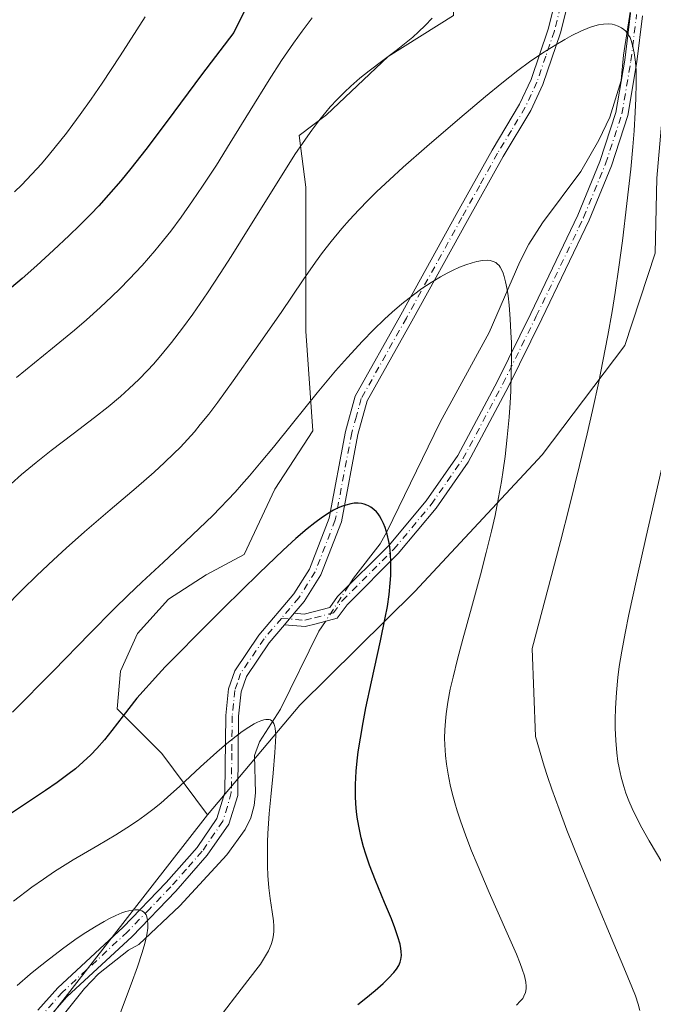
# Model space of a CAD drawing. Units: metres. Extents: x 638703 to 642158, y 4702053 to 4704749.
# Drawn here: x 641320 to 641444, y 4704091 to 4704283 of the extents above; entities that cross this region are included whole.
import ezdxf

# ---------------------------------------------------------------- set-up
doc = ezdxf.new("R2010")
doc.units = ezdxf.units.M
doc.header["$MEASUREMENT"] = 0
doc.linetypes.add('DGN Style 4', pattern=[2.6384748266838614, 1.318413404963828, -0.6592067024819142, 0.001648016756204785, -0.6592067024819142])
for name, color, linetype, lineweight in [('Arbolado forestal CxS', 92, 'Continuous', 0), ('Camino Cxs', 7, 'Continuous', 0), ('Camino eje', 30, 'DGN Style 4', 13), ('Corriente natural lineal', 142, 'Continuous', 13), ('Corriente natural lineal oculto', 9, 'DGN Style 4', 13), ('Cultivos herbáceos CxS', 92, 'Continuous', 0), ('Curva de nivel maestra', 30, 'Continuous', 30), ('Curva de nivel normal', 30, 'Continuous', 0)]:
    doc.layers.add(name, color=color, linetype=linetype, lineweight=lineweight)

msp = doc.modelspace()

# ---------------------------------------------------------------- linework, layer by layer
at = {"layer": 'Arbolado forestal CxS', "color": 92, "linetype": 'Continuous', "lineweight": 0}
for points in [[(641326.6999000004, 4704089.1569, 711.9225000000006), (641356.9606999997, 4704127.9395, 718.9070000000065), (641374.9210999999, 4704149.314300001, 720.8582000000025), (641397.3126999997, 4704171.425100001, 725.6304999999993), (641422.1473000003, 4704198.037699999, 731.1371000000072), (641438.2017000001, 4704219.3693, 735.0127000000067), (641444.1649000002, 4704237.297499999, 735.9138999999996), (641444.4814999999, 4704251.920299999, 735.5767999999953), (641445.9977000002, 4704269.748500001, 735.3620999999986), (641449.6136999996, 4704278.726500001, 736.1830999999949), (641456.5169000003, 4704282.694300001, 737.5963000000047), (641461.5979000004, 4704282.8093, 738.4844000000013), (641469.2191000005, 4704282.9801, 740.0743999999977), (641477.4751000004, 4704283.166099999, 741.7407999999997), (641480.5367000002, 4704317.551100001, 745.3907000000036), (641485.5311000004, 4704350.709100001, 748.6232000000019), (641487.8186999997, 4704391.431299999, 749.0344000000041), (641485.3721000003, 4704416.160300001, 749.6089999999967), (641487.9282999998, 4704422.4123, 750.4521999999997), (641803.6271000003, 4704428.7678, 836.1950999999973)], [(641485.3721000003, 4704416.160300001, 749.6089999999967), (641487.8186999997, 4704391.431299999, 749.0344000000041), (641485.5311000004, 4704350.709100001, 748.6232000000019), (641480.5367000002, 4704317.551100001, 745.3907000000036), (641477.4751000004, 4704283.166099999, 741.7407999999997), (641469.2191000005, 4704282.9801, 740.0743999999977), (641461.5979000004, 4704282.8093, 738.4844000000013), (641456.5169000003, 4704282.694300001, 737.5963000000047), (641449.6136999996, 4704278.726500001, 736.1830999999949), (641445.9977000002, 4704269.748500001, 735.3620999999986), (641444.4814999999, 4704251.920299999, 735.5767999999953), (641444.1649000002, 4704237.297499999, 735.9138999999996), (641438.2017000001, 4704219.3693, 735.0127000000067), (641422.1473000003, 4704198.037699999, 731.1371000000072), (641397.3126999997, 4704171.425100001, 725.6304999999993), (641374.9210999999, 4704149.314300001, 720.8582000000025), (641356.9606999997, 4704127.9395, 718.9070000000065)], [(641430.2686999999, 4704348.475099999, 747.0335000000051), (641423.5824999996, 4704335.7731, 745.4263000000064), (641416.8970999997, 4704319.0591, 743.8264000000055), (641413.5538999997, 4704309.699100001, 743.1538), (641404.8627000004, 4704297.666300001, 743.0899999999965), (641404.8624999998, 4704283.6261, 740.279800000004), (641392.1602999996, 4704275.604499999, 740.8022999999957), (641380.1261, 4704264.239700001, 740.5657999999967), (641374.7779000001, 4704260.227700001, 741.516499999998), (641376.1146999998, 4704250.1997, 739.0705000000017), (641376.1142999995, 4704222.1215, 733.9489999999934), (641377.4508999997, 4704202.733300001, 729.6582999999956), (641370.0966999996, 4704191.3685, 729.4486000000034), (641364.0795, 4704178.6655, 727.7014999999956), (641356.7253000002, 4704174.6547, 728.3558000000049), (641349.3712999999, 4704169.9749, 728.5650000000023), (641343.3551000003, 4704163.289899999, 728.4750000000058), (641340.0120999999, 4704155.935900001, 727.4955000000047), (641339.3428999997, 4704148.581900001, 726.4566000000051), (641348.0339000003, 4704139.890699999, 722.4780000000028), (641356.9606999997, 4704127.9395, 718.9070000000065)], [(641404.8624999998, 4704283.6261, 740.279800000004), (641392.1602999996, 4704275.604499999, 740.8022999999957), (641380.1261, 4704264.239700001, 740.5657999999967), (641374.7779000001, 4704260.227700001, 741.516499999998), (641376.1146999998, 4704250.1997, 739.0705000000017), (641376.1142999995, 4704222.1215, 733.9489999999934), (641377.4508999997, 4704202.733300001, 729.6582999999956), (641370.0966999996, 4704191.3685, 729.4486000000034), (641364.0795, 4704178.6655, 727.7014999999956), (641356.7253000002, 4704174.6547, 728.3558000000049), (641349.3712999999, 4704169.9749, 728.5650000000023), (641343.3551000003, 4704163.289899999, 728.4750000000058), (641340.0120999999, 4704155.935900001, 727.4955000000047), (641339.3428999997, 4704148.581900001, 726.4566000000051), (641348.0339000003, 4704139.890699999, 722.4780000000028), (641356.9606999997, 4704127.9395, 718.9070000000065), (641326.6999000004, 4704089.1569, 711.9225000000006)], [(641356.9606999997, 4704127.9395, 718.9070000000065), (641326.6999000004, 4704089.1569, 711.9225000000006), (641316.3205000004, 4704068.562100001, 709.3233000000037), (641301.1369000003, 4704036.4463, 706.7740000000049), (641279.5191000003, 4704007.998500001, 704.2027999999991), (641259.0466999998, 4703985.2959, 701.6000000000058), (641221.7726999996, 4703946.329299999, 695.4026000000014), (641186.8869000003, 4703914.405900001, 690.483699999997), (641157.5374999996, 4703890.8693, 685.2621999999974), (641124.3907000005, 4703866.610900001, 680.258600000001), (641092.2503000004, 4703854.449300001, 676.9937000000064), (641037.9367000004, 4703839.248299999, 672.659599999999), (641010.7383000003, 4703833.5527, 670.1113000000041), (640981.6359000001, 4703817.6261, 667.1757999999973)], [(641356.9606999997, 4704127.9395, 718.9070000000065), (641326.6999000004, 4704089.1569, 711.9225000000006), (641316.3205000004, 4704068.562100001, 709.3233000000037), (641301.1369000003, 4704036.4463, 706.7740000000049), (641279.5191000003, 4704007.998500001, 704.2027999999991), (641259.0466999998, 4703985.2959, 701.6000000000058), (641221.7726999996, 4703946.329299999, 695.4026000000014), (641186.8869000003, 4703914.405900001, 690.483699999997), (641157.5374999996, 4703890.8693, 685.2621999999974), (641124.3907000005, 4703866.610900001, 680.258600000001), (641092.2503000004, 4703854.449300001, 676.9937000000064), (641037.9367000004, 4703839.248299999, 672.659599999999), (641010.7383000003, 4703833.5527, 670.1113000000041), (640981.6359000001, 4703817.6261, 667.1757999999973)]]:
    msp.add_polyline3d(points, dxfattribs=at)
at = {"layer": 'Camino Cxs', "color": 7, "linetype": 'Continuous', "lineweight": 0, "extrusion": (-0.04773185121176654, -0.05636828062055826, 0.9972684128757814), "elevation": -295059.2069730216, "flags": 128}
msp.add_lwpolyline([(-2550478.437560803, 3993560.602067527), (-2550478.437560803, 3993563.561608878)], dxfattribs=at)
msp.add_lwpolyline([(-2550478.437560803, 3993560.602067527), (-2550478.437560803, 3993563.561608878)], dxfattribs=at)
at = {"layer": 'Camino Cxs', "color": 7, "linetype": 'Continuous', "lineweight": 0}
for points in [[(641462.4467000002, 4704376.8355, 745.5201999999991), (641461.4978999998, 4704376.2391, 745.6515000000073), (641454.3475000003, 4704370.5823, 745.2381000000024), (641448.5900999998, 4704363.170100001, 747.2715000000027), (641445.7001, 4704353.220100001, 744.2182999999933), (641440.1501000002, 4704337.7301, 743.1419000000024), (641437.1700999998, 4704327.9101, 741.4423999999999), (641433.6700999998, 4704311.950099999, 739.3068000000059), (641430.8000999996, 4704300.340100001, 737.9581000000035), (641425.7001, 4704280.2301, 735.2816000000021), (641422.2801000001, 4704270.1801, 734.0746000000072), (641419.9401000004, 4704265.130100001, 733.8761999999988), (641414.5301000001, 4704256.1601, 732.6441999999952), (641407.6001000004, 4704243.6601, 731.3169000000053), (641396.7801000001, 4704224.0801, 729.2828000000009), (641388.0701000001, 4704208.540100001, 730.6466999999975), (641386.2500999998, 4704202.020099999, 727.843599999993), (641383.0500999996, 4704185.030099999, 724.5942000000068), (641379.0301000001, 4704174.690099999, 723.4689000000071), (641375.7600999996, 4704169.4901, 722.8139999999986), (641373.8345999997, 4704167.2163, 722.5448999999935)], [(641323.9401000004, 4704089.920100001, 715.1622000000062), (641327.7901, 4704094.280099999, 713.122199999998), (641340.5201000003, 4704106.0801, 714.9948000000004), (641348.9200999998, 4704114.800100001, 718.0353000000032), (641354.9200999998, 4704121.620100001, 721.6442999999999), (641358.8000999996, 4704127.2401, 722.3173999999999), (641360.3400999998, 4704132.3201, 721.3126999999951), (641360.5301000001, 4704147.280099999, 720.8883999999962), (641361.0601000005, 4704152.460100001, 721.7948000000034), (641362.2701000003, 4704156.020099999, 722.1652000000031), (641366.9700999996, 4704162.970100001, 722.5528000000049), (641373.7401000002, 4704170.970100001, 723.148000000001), (641376.7901, 4704175.8201, 723.8365000000049), (641380.6401000004, 4704185.720100001, 725.0065000000033), (641383.8201000001, 4704202.590100001, 729.0543999999937), (641385.7401000002, 4704209.5001, 730.3154000000069), (641394.6001000004, 4704225.300100001, 729.9263999999966), (641405.4101, 4704244.870100001, 731.9805000000051), (641412.3701, 4704257.4101, 733.1570000000065), (641417.7301000003, 4704266.3101, 734.7798999999941), (641419.9600999998, 4704271.110099999, 734.8739999999963), (641423.3101000005, 4704280.940099999, 735.7455000000047), (641428.3800999997, 4704300.950099999, 738.0587999999989)], [(641323.9401000004, 4704089.920100001, 715.1622000000062), (641327.7901, 4704094.280099999, 713.122199999998), (641340.5201000003, 4704106.0801, 714.9948000000004), (641348.9200999998, 4704114.800100001, 718.0353000000032), (641354.9200999998, 4704121.620100001, 721.6442999999999), (641358.8000999996, 4704127.2401, 722.3173999999999), (641360.3400999998, 4704132.3201, 721.3126999999951), (641360.5301000001, 4704147.280099999, 720.8883999999962), (641361.0601000005, 4704152.460100001, 721.7948000000034), (641362.2701000003, 4704156.020099999, 722.1652000000031), (641366.9700999996, 4704162.970100001, 722.5528000000049), (641373.7401000002, 4704170.970100001, 723.148000000001), (641376.7901, 4704175.8201, 723.8365000000049), (641380.6401000004, 4704185.720100001, 725.0065000000033), (641383.8201000001, 4704202.590100001, 729.0543999999937), (641385.7401000002, 4704209.5001, 730.3154000000069), (641394.6001000004, 4704225.300100001, 729.9263999999966), (641405.4101, 4704244.870100001, 731.9805000000051), (641412.3701, 4704257.4101, 733.1570000000065), (641417.7301000003, 4704266.3101, 734.7798999999941), (641419.9600999998, 4704271.110099999, 734.8739999999963), (641423.3101000005, 4704280.940099999, 735.7455000000047), (641428.3800999997, 4704300.950099999, 738.0587999999989)], [(641430.8000999996, 4704300.340100001, 737.9581000000035), (641425.7001, 4704280.2301, 735.2816000000021), (641422.2801000001, 4704270.1801, 734.0746000000072), (641419.9401000004, 4704265.130100001, 733.8761999999988), (641414.5301000001, 4704256.1601, 732.6441999999952), (641407.6001000004, 4704243.6601, 731.3169000000053), (641396.7801000001, 4704224.0801, 729.2828000000009), (641388.0701000001, 4704208.540100001, 730.6466999999975), (641386.2500999998, 4704202.020099999, 727.843599999993), (641383.0500999996, 4704185.030099999, 724.5942000000068), (641379.0301000001, 4704174.690099999, 723.4689000000071), (641375.7600999996, 4704169.4901, 722.8139999999986), (641373.8346999995, 4704167.2163, 722.5448999999935), (641371.9272999996, 4704164.9639, 722.3263000000007), (641368.9600999998, 4704161.460100001, 722.0650000000023), (641364.5201000003, 4704154.9001, 721.6279999999971), (641363.5201000003, 4704151.9301, 721.2639999999956), (641363.0201000003, 4704147.140100001, 720.5144), (641362.8501000004, 4704132.590100001, 721.0565999999964), (641362.8371000001, 4704131.7415, 721.0954000000056), (641361.0800999999, 4704126.140100001, 721.4689000000071), (641356.9001000002, 4704120.0801, 719.0783999999985), (641350.7600999996, 4704113.110099999, 716.6828999999999), (641342.2701000003, 4704104.290100001, 715.3708000000044), (641329.5800999999, 4704092.530099999, 714.2356000000001), (641325.9001000002, 4704088.360099999, 714.0665000000009)], [(641441.7005000003, 4704283.5471, 737.5531000000047), (641440.5982999997, 4704274.5723, 735.9094999999944), (641438.8324999996, 4704264.138300001, 738.7428000000073), (641435.6162999999, 4704254.328500001, 736.0574999999953), (641431.3003000002, 4704243.778700001, 733.329700000002), (641422.0745000001, 4704224.5317, 731.1106000000001), (641415.5544999996, 4704211.332699999, 729.3435000000028), (641407.7335000001, 4704196.6483, 727.7229999999981), (641401.4713000003, 4704187.656300001, 726.6380999999965), (641394.1004999997, 4704178.843499999, 725.3153000000021), (641384.1262999997, 4704168.8693, 724.169399999999), (641382.1823000005, 4704166.2183, 723.4082999999956), (641378.1124999998, 4704165.156500001, 722.4985000000015), (641376.0099, 4704164.630899999, 722.2722000000067), (641371.9272999996, 4704164.9639, 722.3263000000007), (641373.8346999995, 4704167.2163, 722.5448999999935), (641375.8110999997, 4704167.0551, 722.5038999999962), (641377.5185000002, 4704167.481899999, 722.5213999999978), (641380.7512999997, 4704168.325300001, 723.0409999999974), (641382.2994999997, 4704170.436699999, 723.2881999999955), (641392.3278999999, 4704180.465100001, 724.8810999999987), (641399.5623000005, 4704189.114700001, 726.2341000000015), (641405.6825000001, 4704197.9027, 727.2878999999957), (641413.4190999996, 4704212.428500001, 728.8067000000011), (641419.9165000003, 4704225.581900001, 730.917300000001), (641429.1057000002, 4704244.752699999, 733.0013000000035), (641433.3624999998, 4704255.1579, 734.9526999999945), (641436.4961000001, 4704264.715500001, 738.5984000000027), (641438.2229000004, 4704274.9191, 734.732999999993), (641439.3431000002, 4704284.0417, 736.3105999999971)], [(641373.8345999997, 4704167.2163, 722.5448999999935), (641375.8110999997, 4704167.0551, 722.5038999999962), (641377.5185000002, 4704167.481899999, 722.5213999999978), (641380.7512999997, 4704168.325300001, 723.0409999999974), (641382.2994999997, 4704170.436699999, 723.2881999999955), (641392.3278999999, 4704180.465100001, 724.8810999999987), (641399.5623000005, 4704189.114700001, 726.2341000000015), (641405.6825000001, 4704197.9027, 727.2878999999957), (641413.4190999996, 4704212.428500001, 728.8067000000011), (641419.9165000003, 4704225.581900001, 730.917300000001), (641429.1057000002, 4704244.752699999, 733.0013000000035), (641433.3624999998, 4704255.1579, 734.9526999999945), (641436.4961000001, 4704264.715500001, 738.5984000000027), (641438.2229000004, 4704274.9191, 734.732999999993), (641439.3431000002, 4704284.0417, 736.3105999999971)], [(641441.7005000003, 4704283.5471, 737.5531000000047), (641440.5982999997, 4704274.5723, 735.9094999999944), (641438.8324999996, 4704264.138300001, 738.7428000000073), (641435.6162999999, 4704254.328500001, 736.0574999999953), (641431.3003000002, 4704243.778700001, 733.329700000002), (641422.0745000001, 4704224.5317, 731.1106000000001), (641415.5544999996, 4704211.332699999, 729.3435000000028), (641407.7335000001, 4704196.6483, 727.7229999999981), (641401.4713000003, 4704187.656300001, 726.6380999999965), (641394.1004999997, 4704178.843499999, 725.3153000000021), (641384.1262999997, 4704168.8693, 724.169399999999), (641382.1823000005, 4704166.2183, 723.4082999999956), (641378.1124999998, 4704165.156500001, 722.4985000000015), (641376.0099, 4704164.630899999, 722.2722000000067), (641371.9272999996, 4704164.9639, 722.3263000000007)], [(641371.9272999996, 4704164.9639, 722.3263000000007), (641368.9600999998, 4704161.460100001, 722.0650000000023), (641364.5201000003, 4704154.9001, 721.6279999999971), (641363.5201000003, 4704151.9301, 721.2639999999956), (641363.0201000003, 4704147.140100001, 720.5144), (641362.8501000004, 4704132.590100001, 721.0565999999964), (641362.8371000001, 4704131.7415, 721.0954000000056), (641361.0800999999, 4704126.140100001, 721.4689000000071), (641356.9001000002, 4704120.0801, 719.0783999999985), (641350.7600999996, 4704113.110099999, 716.6828999999999), (641342.2701000003, 4704104.290100001, 715.3708000000044), (641329.5800999999, 4704092.530099999, 714.2356000000001), (641325.9001000002, 4704088.360099999, 714.0665000000009), (641321.9101, 4704082.770099999, 711.7100000000065), (641314.6901000004, 4704070.620100001, 711.4903999999952), (641308.9401000004, 4704057.780099999, 711.4983000000066), (641305.5401, 4704051.5001, 709.0436999999947), (641301.7500999998, 4704047.520099999, 707.9679999999935)]]:
    msp.add_polyline3d(points, dxfattribs=at)
at = {"layer": 'Camino eje', "color": 30, "linetype": 'DGN Style 4', "lineweight": 13}
for points in [[(641427.0551000005, 4704290.640100001, 736.670299999998), (641424.5050999997, 4704280.585100001, 735.5087999999961), (641422.8300999999, 4704275.670100001, 734.8684000000068), (641421.1201, 4704270.645099999, 734.4823000000034), (641420.0050999997, 4704268.245100001, 734.4860000000045), (641418.8350999998, 4704265.720100001, 734.3043999999937), (641416.1300999997, 4704261.235099999, 733.6622000000062), (641413.4501, 4704256.7851, 732.8821999999927), (641409.9700999996, 4704250.515100001, 732.3242000000029), (641406.5050999997, 4704244.265100001, 731.6392000000051), (641395.6901000004, 4704224.690099999, 729.5966000000044), (641386.9051000001, 4704209.020099999, 730.5261000000029), (641385.9451000001, 4704205.565099999, 729.5046000000002), (641385.0351, 4704202.3051, 728.448000000004), (641381.8450999996, 4704185.3751, 724.751900000003), (641377.9101, 4704175.255100001, 723.5549000000028), (641374.7500999998, 4704170.2301, 722.9700000000012), (641371.3501000004, 4704166.215100001, 722.5823999999994)], [(641371.3501000004, 4704166.215100001, 722.5823999999994), (641375.9105000002, 4704165.842900001, 722.3867000000029), (641377.8154999996, 4704166.319300001, 722.4928999999976), (641381.4666999998, 4704167.271700001, 723.1337999999961), (641383.2128999997, 4704169.653100001, 723.6189000000013), (641393.2143000001, 4704179.654300001, 725.0708000000013), (641400.5166999997, 4704188.385500001, 726.428), (641406.7081000004, 4704197.2755, 727.4747000000062), (641414.4867000004, 4704211.8805, 729.0666999999958), (641420.9955000002, 4704225.0569, 731.0252999999939), (641430.2030999997, 4704244.265699999, 733.1797999999981), (641434.4892999995, 4704254.743100001, 735.4691000000021), (641437.6643000003, 4704264.426899999, 738.6156999999948), (641439.4105000002, 4704274.7457, 735.3013999999966), (641440.5219000002, 4704283.794500001, 736.8965000000027)], [(641371.3501000004, 4704166.215100001, 722.5823999999994), (641367.9650999998, 4704162.215100001, 722.2427000000025), (641363.3951000003, 4704155.460100001, 721.8793000000006), (641362.7901, 4704153.6801, 721.6526000000014), (641362.2901, 4704152.1951, 721.4719999999944), (641362.0251000002, 4704149.6051, 721.0562000000064), (641361.7751000002, 4704147.210100001, 720.6680999999954), (641361.6901000004, 4704139.9351, 719.7734999999958), (641361.5925000003, 4704132.290100001, 720.9274000000005), (641360.8201000001, 4704129.585100001, 721.3733000000066), (641359.9401000004, 4704126.690099999, 721.7685000000056), (641355.9101, 4704120.850099999, 720.2143999999971), (641352.8400999998, 4704117.3651, 718.2324999999983), (641349.8400999998, 4704113.9551, 717.2213000000047), (641345.6401000004, 4704109.595100001, 715.439400000003), (641341.3951000003, 4704105.1851, 715.0941000000021), (641328.6851000005, 4704093.405099999, 713.5436000000045), (641324.9200999998, 4704089.140100001, 714.4936000000016)]]:
    msp.add_polyline3d(points, dxfattribs=at)
at = {"layer": 'Corriente natural lineal', "color": 142, "linetype": 'Continuous', "lineweight": 13}
for points in [[(641465.9457, 4704371.6724, 744.8055000000023), (641463.8701, 4704367.600099999, 744.4333999999944), (641459.8101000005, 4704358.520099999, 743.4858999999997), (641454.0900999998, 4704342.640100001, 742.0089000000008), (641446.4600999998, 4704317.600099999, 739.0832999999984), (641442.5800999999, 4704302.9301, 737.4103000000032), (641441.0301000001, 4704295.610099999, 736.5559000000068), (641437.9700999996, 4704275.850099999, 734.4383999999991), (641437.5401, 4704270.920100001, 734.0035999999964), (641435.3300999999, 4704263.8101, 733.4352999999975), (641433.1601, 4704259.3101, 732.9695000000065), (641429.6401000004, 4704253.2401, 732.3772000000026), (641422.2100999998, 4704243.2401, 731.0930999999982), (641419.5301000001, 4704239.090100001, 730.6538), (641417.7901, 4704235.610099999, 730.2366000000038), (641411.8101000005, 4704221.860099999, 728.7715999999928), (641402.2801000001, 4704204.4101, 726.9216000000015), (641391.8701, 4704183.090100001, 724.7453999999999), (641390.5701000001, 4704180.7401, 724.5084000000061), (641385.4001000002, 4704174.040100001, 723.6714999999967), (641384.4612999996, 4704172.5986, 723.4823000000034)], [(641379.9226000002, 4704165.628699999, 722.5953000000009), (641378.6601, 4704163.690099999, 722.327900000004), (641371.1700999998, 4704148.520099999, 720.4043999999994), (641367.0800999999, 4704142.170100001, 719.7324999999983), (641366.1201, 4704139.5101, 719.5069999999978), (641366.2901, 4704132.2301, 718.8545000000014), (641366.0701000001, 4704129.7601, 718.7405), (641365.4001000002, 4704127.370100001, 718.5209999999935), (641364.3000999996, 4704125.090100001, 718.303899999999), (641360.7200999996, 4704120.190099999, 717.438599999994), (641351.6001000004, 4704110.2501, 715.451199999996), (641343.6101000002, 4704102.700099999, 714.0458000000073), (641341.5500999996, 4704101.620100001, 713.7920000000014), (641335.7600999996, 4704096.970100001, 712.9392999999982), (641332.9901000002, 4704094.120100001, 712.4668999999994), (641328.3300999999, 4704088.270099999, 711.6806000000071), (641322.7100999998, 4704079.9301, 710.5985999999976), (641317.8601000002, 4704071.5801, 709.5069999999978), (641313.8400999998, 4704062.840100001, 708.6953999999969), (641310.3800999997, 4704053.5701, 708.0295999999945), (641307.2701000003, 4704047.3301, 707.4965999999987), (641306.6089000005, 4704046.378000001, 707.4959999999992)]]:
    msp.add_polyline3d(points, dxfattribs=at)
at = {"layer": 'Corriente natural lineal oculto', "color": 9, "linetype": 'DGN Style 4', "lineweight": 13, "extrusion": (-0.05786597240742402, -0.08886245867263763, 0.994361600563898), "elevation": -454419.2756543756, "flags": 128}
msp.add_lwpolyline([(-2029531.22094754, 4267917.587437197), (-2029531.22094754, 4267909.222864721)], dxfattribs=at)
at = {"layer": 'Cultivos herbáceos CxS', "color": 92, "linetype": 'Continuous', "lineweight": 0}
for points in [[(641485.3721000003, 4704416.160300001, 749.6089999999967), (641487.8186999997, 4704391.431299999, 749.0344000000041), (641485.5311000004, 4704350.709100001, 748.6232000000019), (641480.5367000002, 4704317.551100001, 745.3907000000036), (641477.4751000004, 4704283.166099999, 741.7407999999997), (641469.2191000005, 4704282.9801, 740.0743999999977), (641461.5979000004, 4704282.8093, 738.4844000000013), (641456.5169000003, 4704282.694300001, 737.5963000000047), (641449.6136999996, 4704278.726500001, 736.1830999999949), (641445.9977000002, 4704269.748500001, 735.3620999999986), (641444.4814999999, 4704251.920299999, 735.5767999999953), (641444.1649000002, 4704237.297499999, 735.9138999999996), (641438.2017000001, 4704219.3693, 735.0127000000067), (641422.1473000003, 4704198.037699999, 731.1371000000072), (641397.3126999997, 4704171.425100001, 725.6304999999993), (641374.9210999999, 4704149.314300001, 720.8582000000025), (641356.9606999997, 4704127.9395, 718.9070000000065)], [(641430.2686999999, 4704348.475099999, 747.0335000000051), (641423.5824999996, 4704335.7731, 745.4263000000064), (641416.8970999997, 4704319.0591, 743.8264000000055), (641413.5538999997, 4704309.699100001, 743.1538), (641404.8627000004, 4704297.666300001, 743.0899999999965), (641404.8624999998, 4704283.6261, 740.279800000004), (641392.1602999996, 4704275.604499999, 740.8022999999957), (641380.1261, 4704264.239700001, 740.5657999999967), (641374.7779000001, 4704260.227700001, 741.516499999998), (641376.1146999998, 4704250.1997, 739.0705000000017), (641376.1142999995, 4704222.1215, 733.9489999999934), (641377.4508999997, 4704202.733300001, 729.6582999999956), (641370.0966999996, 4704191.3685, 729.4486000000034), (641364.0795, 4704178.6655, 727.7014999999956), (641356.7253000002, 4704174.6547, 728.3558000000049), (641349.3712999999, 4704169.9749, 728.5650000000023), (641343.3551000003, 4704163.289899999, 728.4750000000058), (641340.0120999999, 4704155.935900001, 727.4955000000047), (641339.3428999997, 4704148.581900001, 726.4566000000051), (641348.0339000003, 4704139.890699999, 722.4780000000028), (641356.9606999997, 4704127.9395, 718.9070000000065)], [(641444.1649000002, 4704237.297499999, 735.9138999999996), (641438.2017000001, 4704219.3693, 735.0127000000067), (641422.1473000003, 4704198.037699999, 731.1371000000072), (641397.3126999997, 4704171.425100001, 725.6304999999993), (641374.9210999999, 4704149.314300001, 720.8582000000025), (641356.9606999997, 4704127.9395, 718.9070000000065), (641348.0339000003, 4704139.890699999, 722.4780000000028), (641339.3428999997, 4704148.581900001, 726.4566000000051), (641340.0120999999, 4704155.935900001, 727.4955000000047), (641343.3551000003, 4704163.289899999, 728.4750000000058), (641349.3712999999, 4704169.9749, 728.5650000000023), (641356.7253000002, 4704174.6547, 728.3558000000049), (641364.0795, 4704178.6655, 727.7014999999956), (641370.0966999996, 4704191.3685, 729.4486000000034), (641377.4508999997, 4704202.733300001, 729.6582999999956), (641376.1142999995, 4704222.1215, 733.9489999999934), (641376.1146999998, 4704250.1997, 739.0705000000017), (641374.7779000001, 4704260.227700001, 741.516499999998), (641380.1261, 4704264.239700001, 740.5657999999967), (641392.1602999996, 4704275.604499999, 740.8022999999957), (641404.8624999998, 4704283.6261, 740.279800000004)]]:
    msp.add_polyline3d(points, dxfattribs=at)
at = {"layer": 'Curva de nivel maestra', "color": 30, "linetype": 'Continuous', "lineweight": 30, "flags": 128}
for points, elevation in [([(641366.4100000003, 4704289.110099999), (641362.0800000001, 4704280.280099999), (641355.8200000003, 4704272.040100001), (641349.0800000001, 4704263.0001), (641344.9400000004, 4704257.5101), (641342.0499999998, 4704253.800100001), (641340.0999999996, 4704251.4301), (641337.7000000002, 4704248.6501), (641335.8099999997, 4704246.5701), (641334.2400000002, 4704244.9301), (641332.04, 4704242.710100001), (641330.0099999999, 4704240.7401), (641326.9800000006, 4704237.9001), (641323.75, 4704234.950099999), (641320.8899999997, 4704232.420100001), (641316.7400000002, 4704228.880100001)], 749.9999999999999), ([(641386.25, 4704090.9901), (641387.8200000003, 4704092.2301), (641389.6200000001, 4704093.7401), (641391.1500000004, 4704095.110099999), (641392.1900000004, 4704096.130100001), (641393.2300000006, 4704097.270099999), (641393.75, 4704097.9301), (641394.1900000004, 4704098.620100001), (641394.4900000002, 4704099.270099999), (641394.6399999997, 4704099.780099999), (641394.7100000001, 4704100.530099999), (641394.7000000002, 4704101.3201), (641394.6399999997, 4704101.9301), (641394.4600000001, 4704102.790100001), (641394.0499999998, 4704104.220100001), (641393.4500000002, 4704105.940099999), (641392.7599999999, 4704107.700099999), (641391.4600000001, 4704110.860099999), (641389.6799999997, 4704115.1801), (641388.5300000003, 4704118.140100001), (641387.79, 4704120.300100001), (641387.3600000005, 4704121.7301), (641386.9000000004, 4704123.4901), (641386.4100000003, 4704125.770099999), (641386.1200000001, 4704127.4801), (641385.9800000006, 4704128.620100001), (641385.8600000005, 4704130.110099999), (641385.79, 4704131.5801), (641385.7999999998, 4704133.850099999), (641385.9400000004, 4704136.4801), (641386.1200000001, 4704138.5001), (641386.3300000001, 4704140.220100001), (641386.7300000006, 4704142.880100001), (641387.2599999999, 4704145.950099999), (641387.8200000003, 4704148.800100001), (641388.9000000004, 4704153.870100001), (641390.6500000004, 4704161.8101), (641391.5800000001, 4704166.290100001), (641391.9800000006, 4704168.5101), (641392.3200000003, 4704170.850099999), (641392.5599999997, 4704173.040100001), (641392.6600000003, 4704174.530099999), (641392.6900000004, 4704175.690099999), (641392.6699999999, 4704177.2501), (641392.5899999999, 4704178.6801), (641392.4400000004, 4704180.110099999), (641392.2599999999, 4704181.170100001), (641391.9299999997, 4704182.620100001), (641391.5499999998, 4704183.880100001), (641391.25, 4704184.6601), (641390.8600000005, 4704185.450099999), (641390.4500000002, 4704186.1601), (641390.1699999999, 4704186.5701), (641389.8600000005, 4704186.9301), (641389.3399999999, 4704187.4301), (641388.7800000003, 4704187.870100001), (641388.3399999999, 4704188.120100001), (641387.9699999997, 4704188.280099999), (641387.4500000002, 4704188.460100001), (641386.9800000006, 4704188.5601), (641386.29, 4704188.620100001), (641385.54, 4704188.610099999), (641384.8499999996, 4704188.5101), (641383.9199999999, 4704188.280099999), (641383.2699999996, 4704188.0701), (641382.4199999999, 4704187.710100001), (641381.5099999999, 4704187.270099999), (641380.6799999997, 4704186.790100001), (641379.3700000001, 4704185.9301), (641377.8399999999, 4704184.8301), (641376.3799999999, 4704183.6601), (641374.1900000004, 4704181.770099999), (641371.6699999999, 4704179.460100001), (641367.0300000003, 4704175.0101), (641360.1299999999, 4704168.2401), (641354.7000000002, 4704162.840100001), (641351.4800000006, 4704159.5801), (641348.7400000002, 4704156.7501), (641347.4199999999, 4704155.360099999), (641343.2199999997, 4704150.6601), (641340.5300000003, 4704147.2601), (641338.3499999996, 4704144.4001), (641336.8899999997, 4704142.5601), (641335.3899999997, 4704140.840100001), (641334.2199999997, 4704139.620100001), (641332.7699999996, 4704138.2601), (641331.2199999997, 4704136.9301), (641329.7699999996, 4704135.790100001), (641327.6699999999, 4704134.2501), (641325.4299999997, 4704132.720100001), (641322.0899999999, 4704130.5001), (641318.8099999997, 4704128.300100001)], 725)]:
    msp.add_lwpolyline(points, dxfattribs=dict(at, elevation=elevation))
at = {"layer": 'Curva de nivel normal', "color": 30, "linetype": 'Continuous', "lineweight": 0, "flags": 128}
for points, elevation in [([(641400.7100000001, 4704283.0601), (641399.3600000005, 4704281.6801), (641398.0499999998, 4704280.420100001), (641396.9199999999, 4704279.4001), (641395.3399999999, 4704278.0801), (641393.6699999999, 4704276.770099999), (641391.0999999996, 4704274.840100001), (641388.4500000002, 4704272.8301), (641386.6399999997, 4704271.380100001), (641384.8799999999, 4704269.860099999), (641383.6100000005, 4704268.6801), (641382.1799999997, 4704267.220100001), (641380.8700000001, 4704265.8101), (641379.9900000002, 4704264.780099999), (641378.8600000005, 4704263.380100001), (641377.25, 4704261.2501), (641375.5700000003, 4704258.880100001), (641373.9900000002, 4704256.520099999), (641370.8399999999, 4704251.5601), (641365.2300000006, 4704242.530099999), (641361.5599999997, 4704236.670100001), (641359.4500000002, 4704233.380100001), (641356.9400000004, 4704229.600099999), (641354.0700000003, 4704225.460100001), (641352.0899999999, 4704222.720100001), (641349.9400000004, 4704219.940099999), (641347.8700000001, 4704217.4001), (641346.4100000003, 4704215.7301), (641345.2599999999, 4704214.4801), (641343.5700000003, 4704212.7401), (641341.7000000002, 4704210.940099999), (641340.0099999999, 4704209.4301), (641337.5899999999, 4704207.4001), (641334.9600000001, 4704205.3201), (641330.8099999997, 4704202.170100001), (641326.5, 4704198.880100001), (641323.5599999997, 4704196.5701), (641320.7300000006, 4704194.210100001), (641318.7199999997, 4704192.4301)], 740), ([(641344.8399999999, 4704283.370100001), (641339.9199999999, 4704275.720100001), (641336.4400000004, 4704270.4301), (641334.3099999997, 4704267.3101), (641332.1900000004, 4704264.3201), (641330.75, 4704262.360099999), (641329.4800000006, 4704260.700099999), (641326.1900000004, 4704256.600099999), (641324.5999999996, 4704254.710100001), (641320.7800000003, 4704250.6501), (641319.3600000005, 4704249.290100001)], 755), ([(641377.3399999999, 4704283.130100001), (641375.3799999999, 4704280.5701), (641373.7000000002, 4704278.220100001), (641371.3899999997, 4704274.8201), (641368.9800000006, 4704271.0701), (641365.2599999999, 4704265.090100001), (641361.3799999999, 4704258.790100001), (641358.6799999997, 4704254.4901), (641356.0099999999, 4704250.380100001), (641354.0499999998, 4704247.4901), (641351.8300000001, 4704244.360099999), (641349.79, 4704241.620100001), (641348.4000000004, 4704239.850099999), (641346.6699999999, 4704237.7501), (641344.2300000006, 4704234.940099999), (641341.7300000006, 4704232.2501), (641339.8799999999, 4704230.360099999), (641338.3499999996, 4704228.870100001), (641336.0300000003, 4704226.710100001), (641333.4100000003, 4704224.370100001), (641331.0300000003, 4704222.3201), (641326.7800000003, 4704218.800100001), (641319.7800000003, 4704213.0801)], 745.0000000000001), ([(641441.1600000003, 4704089.880100001), (641440.8200000003, 4704091.110099999), (641440.2800000003, 4704092.6801), (641439.5800000001, 4704094.4801), (641438.0599999997, 4704098.2301), (641436.1200000001, 4704102.860099999), (641432.3700000001, 4704111.670100001), (641429.3899999997, 4704118.850099999), (641426.9699999997, 4704124.940099999), (641425.4199999999, 4704129.040100001), (641424.0199999996, 4704132.920100001), (641423.1600000003, 4704135.4301), (641422.5300000003, 4704137.420100001), (641420.8600000005, 4704143.1801), (641420.1600000003, 4704160.3101), (641425.7199999997, 4704181.1501), (641427.4800000006, 4704188.0601), (641429.4299999997, 4704195.950099999), (641430.9000000004, 4704202.120100001), (641431.9400000004, 4704206.710100001), (641433.1500000004, 4704212.280099999), (641433.9800000006, 4704216.3201), (641434.9299999997, 4704221.300100001), (641435.7599999999, 4704225.960100001), (641436.3600000005, 4704229.6801), (641437.0700000003, 4704234.590100001), (641437.7699999996, 4704239.7501), (641438.6500000004, 4704246.9901), (641439.3799999999, 4704253.710100001), (641439.7800000003, 4704258.050100001), (641440.0199999996, 4704261.120100001), (641440.25, 4704264.770099999), (641440.3799999999, 4704267.420100001), (641440.4400000004, 4704270.420100001), (641440.4100000003, 4704272.880100001), (641440.3099999997, 4704274.5001), (641440.0700000003, 4704276.300100001), (641439.75, 4704277.840100001), (641439.4900000002, 4704278.720100001), (641439.2400000002, 4704279.290100001), (641438.8399999999, 4704279.960100001), (641438.4000000004, 4704280.540100001), (641438.0700000003, 4704280.870100001), (641437.6100000005, 4704281.200099999), (641436.9299999997, 4704281.550100001), (641436.2400000002, 4704281.790100001), (641435.7400000002, 4704281.9001), (641435.0700000003, 4704281.950099999), (641434.0800000001, 4704281.920100001), (641433.0999999996, 4704281.780099999), (641432.3600000005, 4704281.600099999), (641431.3200000003, 4704281.2501), (641429.6399999997, 4704280.540100001), (641427.8799999999, 4704279.6801), (641426.5499999998, 4704278.960100001), (641424.79, 4704277.920100001), (641422.25, 4704276.3101), (641419.6799999997, 4704274.550100001), (641417.4100000003, 4704272.880100001), (641414.2699999996, 4704270.440099999), (641411.0700000003, 4704267.840100001), (641406.0700000003, 4704263.610099999), (641399.6799999997, 4704258.090100001), (641395.0899999999, 4704254.050100001), (641392.4100000003, 4704251.620100001), (641389.9500000002, 4704249.3201), (641388.2599999999, 4704247.670100001), (641386.4100000003, 4704245.7601), (641384.6299999999, 4704243.840100001), (641383.1100000005, 4704242.100099999), (641381.0700000003, 4704239.610099999), (641379.3799999999, 4704237.4301), (641378.0199999996, 4704235.5601), (641375.6100000005, 4704232.130100001), (641371.2800000003, 4704225.790100001), (641366.4600000001, 4704218.800100001), (641361.9600000001, 4704212.460100001), (641358.9400000004, 4704208.3101), (641357.1900000004, 4704206.0001), (641355.5599999997, 4704203.940099999), (641354.4000000004, 4704202.550100001), (641353.0599999997, 4704201.040100001), (641351.6900000004, 4704199.5701), (641350.4299999997, 4704198.300100001), (641348.5800000001, 4704196.530099999), (641346.5499999998, 4704194.690099999), (641343.0499999998, 4704191.6501), (641338.0099999999, 4704187.340100001), (641332.9900000002, 4704183.030099999), (641329.4299999997, 4704179.880100001), (641326.9600000001, 4704177.610099999), (641323.7000000002, 4704174.530099999), (641320.9299999997, 4704171.8201), (641317.2999999998, 4704168.1501)], 735), ([(641417.1500000004, 4704090.9001), (641417.8799999999, 4704091.640100001), (641418.3399999999, 4704092.210100001), (641418.5899999999, 4704092.6601), (641418.8600000005, 4704093.340100001), (641419.0099999999, 4704094.0601), (641419.0300000003, 4704094.600099999), (641418.9400000004, 4704095.360099999), (641418.6699999999, 4704096.5801), (641418.2599999999, 4704097.9001), (641417.8499999996, 4704099.0001), (641417.1200000001, 4704100.790100001), (641415.3300000001, 4704104.9001), (641411.7999999998, 4704112.860099999), (641409.4500000002, 4704118.340100001), (641408.4000000004, 4704120.920100001), (641407.2800000003, 4704123.890100001), (641406.25, 4704126.780099999), (641405.5999999996, 4704128.7601), (641405.1500000004, 4704130.270099999), (641404.6200000001, 4704132.200099999), (641404.2300000006, 4704133.780099999), (641403.8099999997, 4704135.840100001), (641403.4800000006, 4704137.850099999), (641403.2999999998, 4704139.5101), (641403.1699999999, 4704141.5601), (641403.1399999997, 4704142.880100001), (641403.1799999997, 4704144.520099999), (641403.29, 4704146.1801), (641403.4500000002, 4704147.6501), (641403.7800000003, 4704149.870100001), (641404.2400000002, 4704152.4101), (641404.7699999996, 4704154.790100001), (641405.6299999999, 4704158.270099999), (641406.6600000003, 4704162.1501), (641408.3600000005, 4704168.280099999), (641410.1200000001, 4704174.6601), (641411.2599999999, 4704179.0101), (641412.29, 4704183.220100001), (641412.9699999997, 4704186.270099999), (641413.6600000003, 4704189.7301), (641414.2199999997, 4704192.890100001), (641414.5599999997, 4704195.040100001), (641414.9199999999, 4704197.7301), (641415.3499999996, 4704201.520099999), (641415.7000000002, 4704205.370100001), (641415.9000000004, 4704208.1801), (641416.0199999996, 4704210.440099999), (641416.1200000001, 4704213.780099999), (641416.1600000003, 4704217.370100001), (641416.1299999999, 4704219.920100001), (641416.0599999997, 4704221.860099999), (641415.9199999999, 4704224.540100001), (641415.7000000002, 4704227.220100001), (641415.5, 4704228.9901), (641415.3099999997, 4704230.220100001), (641415, 4704231.7301), (641414.7199999997, 4704232.8101), (641414.5099999999, 4704233.4301), (641414.2100000001, 4704234.110099999), (641413.9600000001, 4704234.5701), (641413.7300000006, 4704234.890100001), (641413.4000000004, 4704235.2401), (641413.0800000001, 4704235.4801), (641412.5899999999, 4704235.7301), (641412.0300000003, 4704235.9001), (641411.4699999997, 4704235.960100001), (641410.5199999996, 4704235.9101), (641409.3799999999, 4704235.710100001), (641408.5099999999, 4704235.470100001), (641407.29, 4704235.0601), (641406.0499999998, 4704234.5701), (641404.6699999999, 4704233.950099999), (641403.6500000004, 4704233.440099999), (641402.3399999999, 4704232.720100001), (641400.5099999999, 4704231.620100001), (641398.6699999999, 4704230.4101), (641397.0499999998, 4704229.2301), (641394.8200000003, 4704227.470100001), (641392.9400000004, 4704225.860099999), (641391.4100000003, 4704224.460100001), (641389.2999999998, 4704222.420100001), (641387.1399999997, 4704220.190099999), (641384.2199999997, 4704217.030099999), (641381.8899999997, 4704214.390100001), (641378.3399999999, 4704210.1501), (641373.5199999996, 4704204.1801), (641369.7800000003, 4704199.530099999), (641367.4299999997, 4704196.6601), (641365.1299999999, 4704193.940099999), (641363.5999999996, 4704192.1801), (641362.3200000003, 4704190.780099999), (641358.0199999996, 4704186.270099999), (641352.7000000002, 4704181.1801), (641348.3700000001, 4704177.1601), (641344.2000000002, 4704173.2601), (641341.5199999996, 4704170.710100001), (641338.8099999997, 4704168.0601), (641334.04, 4704163.2501), (641326.9500000002, 4704156.0101), (641318.9800000006, 4704147.950099999)], 730), ([(641445.6600000003, 4704118.4101), (641442.9800000006, 4704122.890100001), (641441.5700000003, 4704125.4101), (641440.3200000003, 4704127.8201), (641439.6799999997, 4704129.170100001), (641439.0199999996, 4704130.700099999), (641438.4400000004, 4704132.200099999), (641438.0300000003, 4704133.470100001), (641437.5300000003, 4704135.280099999), (641437.1100000005, 4704137.100099999), (641436.8799999999, 4704138.370100001), (641436.6699999999, 4704140.020099999), (641436.4699999997, 4704142.440099999), (641436.3799999999, 4704144.8101), (641436.3700000001, 4704146.5101), (641436.4199999999, 4704148.700099999), (641436.5999999996, 4704151.770099999), (641436.8700000001, 4704154.670100001), (641437.1600000003, 4704156.860099999), (641437.6500000004, 4704159.850099999), (641438.29, 4704163.3301), (641439.0300000003, 4704166.9301), (641440.5700000003, 4704174.0601), (641442.3799999999, 4704182.1801), (641448.2300000006, 4704207.700099999)], 740), ([(641358.1399999997, 4704087.0101), (641364.8300000001, 4704095.670100001), (641367.2599999999, 4704098.890100001), (641368.0899999999, 4704100.1501), (641368.8099999997, 4704101.460100001), (641369.3499999996, 4704102.6801), (641369.6299999999, 4704103.530099999), (641369.7699999996, 4704104.200099999), (641369.8799999999, 4704105.1801), (641369.9000000004, 4704106.280099999), (641369.8200000003, 4704107.290100001), (641369.5700000003, 4704109.050100001), (641369.1699999999, 4704111.630100001), (641368.9100000003, 4704113.7601), (641368.7199999997, 4704116.110099999), (641368.6399999997, 4704117.960100001), (641368.6200000001, 4704120.270099999), (641368.6600000003, 4704122.710100001), (641368.7300000006, 4704124.350099999), (641368.7800000003, 4704125.270099999), (641368.9800000006, 4704128.1801), (641369.2699999996, 4704131.4801), (641369.7199999997, 4704136.090100001), (641370.0899999999, 4704140.100099999), (641370.2300000006, 4704142.190099999), (641370.2599999999, 4704143.440099999), (641370.2300000006, 4704144.140100001), (641370.1500000004, 4704144.8201), (641370.0300000003, 4704145.380100001), (641369.9000000004, 4704145.710100001), (641369.7000000002, 4704146.050100001), (641369.5099999999, 4704146.2501), (641369.2100000001, 4704146.4301), (641368.9400000004, 4704146.520099999), (641368.6900000004, 4704146.540100001), (641368.3099999997, 4704146.520099999), (641367.9400000004, 4704146.440099999), (641367.3600000005, 4704146.2501), (641366.7000000002, 4704145.9801), (641366.0599999997, 4704145.6501), (641365, 4704145.0101), (641363.7400000002, 4704144.170100001), (641362.5099999999, 4704143.270099999), (641360.7000000002, 4704141.840100001), (641358.7599999999, 4704140.170100001), (641355.5899999999, 4704137.270099999), (641351.5599999997, 4704133.520099999), (641349.1900000004, 4704131.380100001), (641347.8499999996, 4704130.2401), (641346.3099999997, 4704129.0101), (641344.7300000006, 4704127.8101), (641343.2999999998, 4704126.800100001), (641341.2699999996, 4704125.440099999), (641339.1200000001, 4704124.090100001), (641335.5800000001, 4704121.9801), (641330.8200000003, 4704119.1601), (641327.1900000004, 4704116.890100001), (641325.0099999999, 4704115.440099999), (641322.7599999999, 4704113.840100001), (641319.1500000004, 4704111.120100001)], 720), ([(641339.8099999997, 4704088.970100001), (641342.0700000003, 4704094.970100001), (641343.3099999997, 4704098.360099999), (641344.2300000006, 4704101.140100001), (641344.7400000002, 4704102.890100001), (641345.1200000001, 4704104.5701), (641345.3099999997, 4704105.9001), (641345.3499999996, 4704106.6801), (641345.29, 4704107.440099999), (641345.1500000004, 4704108.0801), (641344.9800000006, 4704108.450099999), (641344.7300000006, 4704108.8201), (641344.5, 4704109.040100001), (641344.1799999997, 4704109.2401), (641343.8300000001, 4704109.380100001), (641343.5, 4704109.440099999), (641342.9000000004, 4704109.470100001), (641342.3499999996, 4704109.420100001), (641341.6399999997, 4704109.280099999), (641341.0599999997, 4704109.120100001), (641340.2800000003, 4704108.850099999), (641339.0899999999, 4704108.340100001), (641337.8399999999, 4704107.7501), (641336.8399999999, 4704107.210100001), (641335.2699999996, 4704106.300100001), (641333.2699999996, 4704105.050100001), (641331.5999999996, 4704103.9301), (641328.9800000006, 4704102.0601), (641326.1699999999, 4704099.940099999), (641324.0899999999, 4704098.300100001), (641322.4000000004, 4704096.9001), (641319.8899999997, 4704094.7401)], 715)]:
    msp.add_lwpolyline(points, dxfattribs=dict(at, elevation=elevation))

doc.saveas('drawing.dxf')
